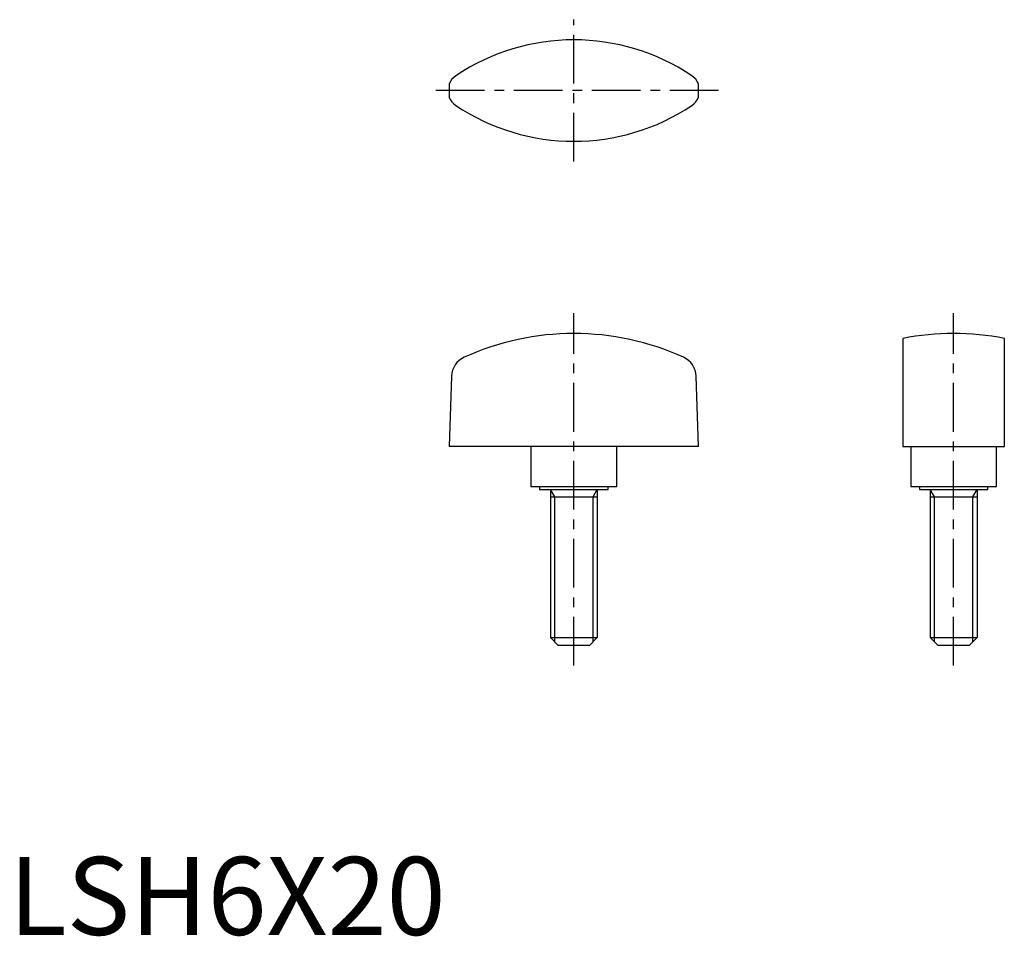
# Model space of a CAD drawing. Extents: x 1 to 128, y 0 to 117.
import ezdxf

# ---------------------------------------------------------------- set-up
doc = ezdxf.new("R2010")
doc.units = 0
doc.header["$LTSCALE"] = 5
doc.header["$MEASUREMENT"] = 0
doc.linetypes.add('CENTER', pattern=[2, 1.25, -0.25, 0.25, -0.25])
doc.layers.get('0').update_dxf_attribs({"linetype": 'CONTINUOUS'})
doc.layers.add('1', color=1, linetype='CENTER')
doc.layers.add('3', color=3, linetype='CONTINUOUS')
doc.styles.add('Standard1', font='ARIAL.TTF')

msp = doc.modelspace()

# ---------------------------------------------------------------- linework, layer by layer
for p, q in [((114.66, 76.51), (114.66, 62.63)), ((127.66, 62.63), (127.66, 76.51)), ((56.76, 71.68), (56.45, 62.63)), ((88.45, 62.63), (88.13, 71.68)), ((88.45, 62.63), (56.45, 62.63)), ((66.95, 62.63), (66.95, 57.53)), ((77.95, 57.53), (77.95, 62.63)), ((114.66, 62.63), (127.66, 62.63)), ((115.66, 62.63), (115.66, 57.53)), ((126.66, 57.53), (126.66, 62.63)), ((66.95, 57.53), (77.95, 57.53)), ((68.05, 57.53), (68.05, 57.13)), ((68.05, 57.13), (76.85, 57.13)), ((69.45, 57.13), (69.45, 38.13)), ((75.45, 57.13), (75.45, 38.13)), ((76.85, 57.13), (76.85, 57.53)), ((115.66, 57.53), (126.66, 57.53)), ((116.76, 57.53), (116.76, 57.13)), ((116.76, 57.53), (125.56, 57.53)), ((116.76, 57.13), (125.56, 57.13)), ((118.16, 57.13), (118.16, 38.13)), ((124.16, 57.13), (124.16, 38.13)), ((125.56, 57.13), (125.56, 57.53)), ((69.45, 56.2), (75.45, 56.2)), ((118.16, 56.2), (124.16, 56.2)), ((69.45, 38.13), (70.45, 37.13)), ((69.45, 38.13), (75.45, 38.13)), ((75.45, 38.13), (74.45, 37.13)), ((118.16, 38.13), (119.16, 37.13)), ((118.16, 38.13), (124.16, 38.13)), ((124.16, 38.13), (123.16, 37.13)), ((74.45, 37.13), (70.45, 37.13)), ((123.16, 37.13), (119.16, 37.13))]:
    msp.add_line(p, q)
for centre, radius, start, end in [((72.45, 87.57), 27.22, 56.1968, 123.8032), ((58.58, 108.28), 2.29, 123.8032, 157.1189), ((86.32, 108.28), 2.29, 22.8811, 56.1968), ((72.45, 108.28), 16, 176.8158, 183.1842), ((72.45, 108.28), 16, 356.8158, 3.1842), ((58.58, 108.28), 2.29, 202.8811, 236.1968), ((86.32, 108.28), 2.29, 303.8032, 337.1189), ((72.45, 129), 27.22, 236.1968, 303.8032), ((72.45, 43.13), 34, 65.5469, 114.4531), ((121.16, 43.13), 34, 78.9786, 101.0214), ((59.51, 71.58), 2.75, 114.4531, 178), ((85.38, 71.58), 2.75, 2, 65.5469)]:
    msp.add_arc(centre, radius, start, end)
at = {"layer": '1'}
for p, q in [((72.45, 99.19), (72.45, 117.38)), ((91.01, 108.28), (53.88, 108.28)), ((72.45, 34.54), (72.45, 79.73)), ((121.16, 34.54), (121.16, 79.73))]:
    msp.add_line(p, q, dxfattribs=at)
at = {"layer": '3'}
for p, q in [((69.99, 56.2), (69.45, 57.13)), ((74.91, 56.2), (75.45, 57.13)), ((118.7, 56.2), (118.16, 57.13)), ((123.61, 56.2), (124.16, 57.13)), ((69.99, 37.59), (69.99, 56.2)), ((74.91, 37.59), (74.91, 56.2)), ((118.7, 37.59), (118.7, 56.2)), ((123.61, 37.59), (123.61, 56.2))]:
    msp.add_line(p, q, dxfattribs=at)

# ---------------------------------------------------------------- texts
at = {"color": 3, "style": 'Standard1'}
msp.add_text('LSH6X20', height=10, dxfattribs=at).set_placement((0, 0))

doc.saveas('drawing.dxf')
